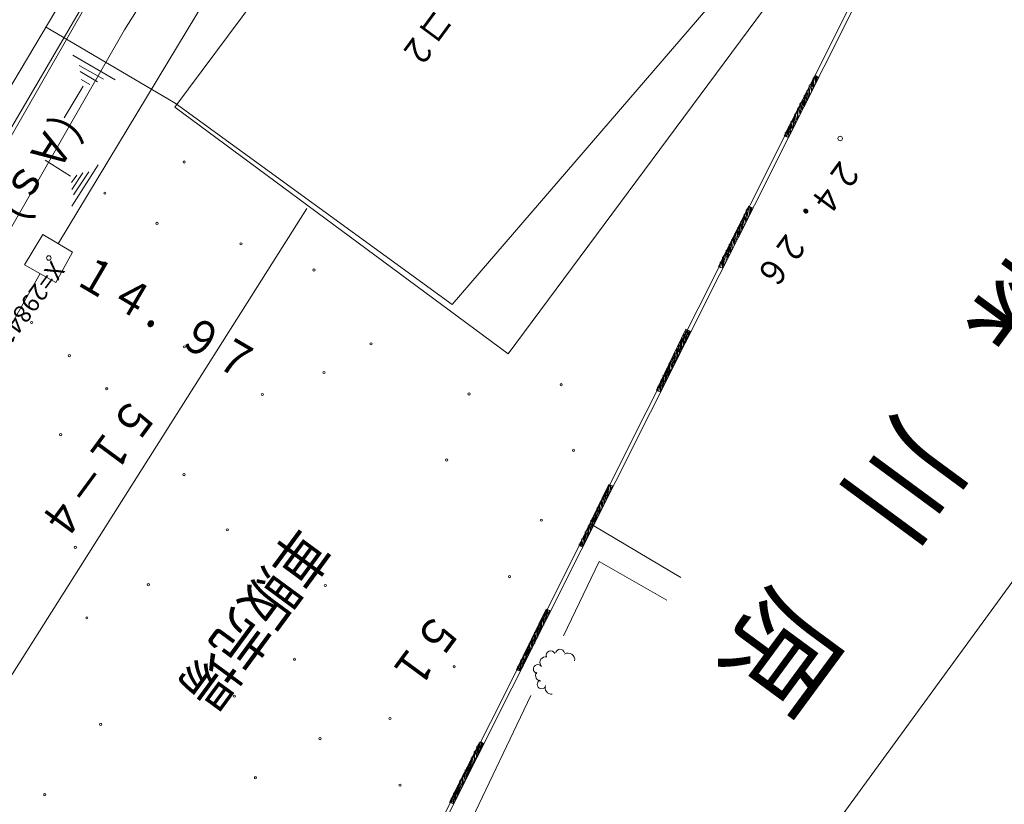
# Model space of a CAD drawing. Extents: x 23825 to 24113, y 30229 to 30528.
# Drawn here: x 23960 to 23988, y 30263 to 30285 of the extents above; entities that cross this region are included whole.
import ezdxf

# ---------------------------------------------------------------- set-up
doc = ezdxf.new("R2010")
doc.units = 0
for name, color, linetype, lineweight in [('\\M+587ED\\M+59698', 3, 'Continuous', 0), ('\\M+5A5BF\\M+5A5A4\\M+5A5C8\\M+5A5EB', 6, 'Continuous', 0), ('道路平面図', 7, 'Continuous', 0)]:
    doc.layers.add(name, color=color, linetype=linetype, lineweight=lineweight)
doc.styles.add('\\M+5A3CD\\M+5A3D3 \\M+5A5B4\\M+5A5B7\\M+5A5C3\\M+5A5AF', font='MS Gothic.ttf')

msp = doc.modelspace()

# ---------------------------------------------------------------- linework, layer by layer
at = {"layer": '\\M+587ED\\M+59698', "linetype": 'Continuous', "lineweight": 13}
msp.add_line((24103.134, 30426.573), (23964.595, 30236.675), dxfattribs=at)
at = {"layer": '道路平面図', "linetype": 'Continuous', "lineweight": 13}
for p, q in [((23961.166, 30278.375), (23970.989, 30294.618)), ((23964.45, 30282.204), (23972.83, 30293.534)), ((23965.549, 30291.384), (23956.864, 30276.211)), ((23966.65, 30290.185), (23963.025, 30284.383)), ((23972.268, 30276.643), (23983.798, 30290.038)), ((23983.711, 30288.55), (23973.843, 30275.251)), ((23984.729, 30287.297), (23968.633, 30255.262)), ((23984.579, 30287.252), (23968.607, 30255.436)), ((23957.259, 30278.497), (23962.012, 30286.482)), ((23962.115, 30285.515), (23957.356, 30277.416)), ((23963.025, 30284.383), (23959.738, 30278.645)), ((23960.799, 30284.465), (23964.455, 30282.317)), ((23961.569, 30283.666), (23962.768, 30282.977)), ((23961.746, 30283.38), (23962.431, 30282.993)), ((23961.773, 30283.205), (23962.263, 30282.922)), ((23961.806, 30282.987), (23962.051, 30282.845)), ((23982.485, 30283.09), (23981.625, 30281.394)), ((23981.744, 30281.346), (23982.604, 30283.041)), ((23982.343, 30282.845), (23982.395, 30282.651)), ((23982.381, 30282.895), (23982.414, 30282.676)), ((23982.418, 30282.945), (23982.407, 30282.72)), ((23982.429, 30283.014), (23982.444, 30282.77)), ((23982.448, 30283.039), (23982.463, 30282.796)), ((23982.467, 30283.064), (23982.518, 30282.871)), ((23982.485, 30283.09), (23982.512, 30282.915)), ((23982.604, 30283.041), (23982.485, 30283.09)), ((23982.529, 30283.096), (23982.53, 30282.94)), ((23982.554, 30283.078), (23982.549, 30282.965)), ((23982.579, 30283.059), (23982.586, 30283.015)), ((23961.322, 30281.908), (23961.858, 30282.794)), ((23982.227, 30282.581), (23982.26, 30282.363)), ((23982.258, 30282.675), (23982.309, 30282.482)), ((23982.264, 30282.631), (23982.272, 30282.431)), ((23982.313, 30282.75), (23982.328, 30282.507)), ((23982.325, 30282.819), (23982.34, 30282.576)), ((23982.332, 30282.776), (23982.346, 30282.532)), ((23964.455, 30282.317), (23972.268, 30276.643)), ((23982.082, 30282.067), (23982.067, 30282.311)), ((23982.119, 30282.118), (23982.086, 30282.336)), ((23982.137, 30282.143), (23982.123, 30282.386)), ((23982.168, 30282.237), (23982.141, 30282.411)), ((23982.186, 30282.262), (23982.16, 30282.437)), ((23982.205, 30282.287), (23982.19, 30282.531)), ((23982.223, 30282.312), (23982.209, 30282.556)), ((23973.843, 30275.251), (23964.45, 30282.204)), ((23981.984, 30281.829), (23981.932, 30282.022)), ((23982.002, 30281.854), (23981.988, 30282.098)), ((23981.996, 30281.898), (23982.006, 30282.123)), ((23982.014, 30281.923), (23982, 30282.166)), ((23982.07, 30281.998), (23982.018, 30282.192)), ((23982.088, 30282.024), (23982.055, 30282.242)), ((23981.812, 30281.49), (23981.797, 30281.733)), ((23981.861, 30281.609), (23981.809, 30281.802)), ((23981.842, 30281.584), (23981.816, 30281.759)), ((23981.879, 30281.634), (23981.865, 30281.878)), ((23981.898, 30281.659), (23981.883, 30281.903)), ((23981.935, 30281.71), (23981.902, 30281.928)), ((23981.947, 30281.779), (23981.914, 30281.997)), ((23981.669, 30281.401), (23981.656, 30281.488)), ((23981.694, 30281.383), (23981.674, 30281.514)), ((23981.744, 30281.346), (23981.693, 30281.539)), ((23981.738, 30281.389), (23981.73, 30281.589)), ((23981.756, 30281.414), (23981.742, 30281.658)), ((23981.793, 30281.465), (23981.76, 30281.683)), ((23981.625, 30281.394), (23981.744, 30281.346)), ((23981.744, 30281.346), (23981.625, 30281.394)), ((23981.65, 30281.376), (23981.662, 30281.445)), ((23960.789, 30280.709), (23961.505, 30280.259)), ((23961.848, 30280.356), (23961.54, 30279.885)), ((23962.284, 30280.579), (23961.544, 30279.416)), ((23962.023, 30280.383), (23961.585, 30279.735)), ((23961.68, 30280.286), (23961.532, 30280.085)), ((23968.169, 30279.35), (23957.932, 30263.179)), ((23980.63, 30279.411), (23979.77, 30277.716)), ((23979.89, 30277.667), (23980.75, 30279.362)), ((23980.556, 30279.31), (23980.571, 30279.066)), ((23980.563, 30279.266), (23980.578, 30279.023)), ((23980.575, 30279.335), (23980.608, 30279.117)), ((23980.612, 30279.386), (23980.645, 30279.167)), ((23980.75, 30279.362), (23980.63, 30279.411)), ((23980.656, 30279.392), (23980.675, 30279.261)), ((23980.656, 30279.392), (23980.664, 30279.192)), ((23980.681, 30279.374), (23980.694, 30279.286)), ((23980.706, 30279.355), (23980.712, 30279.311)), ((23980.403, 30278.996), (23980.436, 30278.778)), ((23980.44, 30279.047), (23980.455, 30278.803)), ((23980.458, 30279.072), (23980.492, 30278.853)), ((23980.495, 30279.122), (23980.485, 30278.897)), ((23980.489, 30279.166), (23980.541, 30278.972)), ((23980.507, 30279.191), (23980.559, 30278.998)), ((23980.283, 30278.464), (23980.249, 30278.682)), ((23980.32, 30278.514), (23980.286, 30278.733)), ((23980.313, 30278.558), (23980.305, 30278.758)), ((23980.35, 30278.608), (23980.317, 30278.827)), ((23980.369, 30278.633), (23980.354, 30278.877)), ((23980.372, 30278.902), (23980.387, 30278.659)), ((23980.391, 30278.927), (23980.417, 30278.753)), ((23960.726, 30278.621), (23960.209, 30277.761)), ((23961.562, 30278.123), (23960.726, 30278.621)), ((23980.166, 30278.2), (23980.133, 30278.419)), ((23980.16, 30278.244), (23980.145, 30278.488)), ((23980.215, 30278.32), (23980.163, 30278.513)), ((23980.234, 30278.345), (23980.182, 30278.538)), ((23980.227, 30278.388), (23980.237, 30278.614)), ((23980.245, 30278.414), (23980.231, 30278.657)), ((23961.088, 30277.268), (23961.562, 30278.123)), ((23980.025, 30277.955), (23979.991, 30278.174)), ((23980.043, 30277.981), (23980.028, 30278.224)), ((23980.062, 30278.006), (23980.047, 30278.249)), ((23980.092, 30278.1), (23980.065, 30278.275)), ((23980.111, 30278.125), (23980.077, 30278.343)), ((23980.129, 30278.15), (23980.114, 30278.394)), ((23979.89, 30277.667), (23979.838, 30277.86)), ((23979.908, 30277.692), (23979.856, 30277.885)), ((23979.902, 30277.736), (23979.887, 30277.979)), ((23979.92, 30277.761), (23979.905, 30278.004)), ((23979.957, 30277.811), (23979.924, 30278.03)), ((23979.994, 30277.861), (23979.961, 30278.08)), ((23979.988, 30277.905), (23979.98, 30278.105)), ((23960.209, 30277.761), (23961.088, 30277.268)), ((23979.77, 30277.716), (23979.89, 30277.667)), ((23979.89, 30277.667), (23979.77, 30277.716)), ((23979.796, 30277.697), (23979.789, 30277.741)), ((23979.821, 30277.679), (23979.808, 30277.766)), ((23979.821, 30277.679), (23979.819, 30277.835)), ((23951.849, 30262.031), (23960.648, 30277.514)), ((23978.855, 30275.945), (23978.02, 30274.232)), ((23978.974, 30275.896), (23978.855, 30275.945)), ((23978.862, 30275.901), (23978.87, 30275.702)), ((23978.88, 30275.927), (23978.907, 30275.752)), ((23978.905, 30275.908), (23978.925, 30275.777)), ((23978.949, 30275.915), (23978.937, 30275.846)), ((23978.949, 30275.915), (23978.944, 30275.802)), ((23978.139, 30274.183), (23978.974, 30275.896)), ((23978.702, 30275.631), (23978.716, 30275.388)), ((23978.72, 30275.656), (23978.735, 30275.413)), ((23978.739, 30275.682), (23978.79, 30275.488)), ((23978.757, 30275.707), (23978.784, 30275.532)), ((23978.788, 30275.801), (23978.802, 30275.557)), ((23978.806, 30275.826), (23978.839, 30275.608)), ((23978.843, 30275.876), (23978.858, 30275.633)), ((23978.6, 30275.124), (23978.585, 30275.368)), ((23978.618, 30275.149), (23978.604, 30275.393)), ((23978.622, 30275.418), (23978.612, 30275.193)), ((23978.634, 30275.487), (23978.667, 30275.269)), ((23978.653, 30275.512), (23978.686, 30275.294)), ((23978.69, 30275.562), (23978.698, 30275.363)), ((23978.477, 30274.904), (23978.462, 30275.148)), ((23978.514, 30274.955), (23978.481, 30275.173)), ((23978.532, 30274.98), (23978.518, 30275.223)), ((23978.581, 30275.099), (23978.53, 30275.292)), ((23978.544, 30275.049), (23978.536, 30275.249)), ((23978.342, 30274.616), (23978.309, 30274.834)), ((23978.36, 30274.641), (23978.327, 30274.859)), ((23978.372, 30274.71), (23978.364, 30274.91)), ((23978.391, 30274.735), (23978.376, 30274.978)), ((23978.409, 30274.76), (23978.395, 30275.004)), ((23978.465, 30274.835), (23978.413, 30275.029)), ((23978.458, 30274.879), (23978.432, 30275.054)), ((23978.188, 30274.302), (23978.155, 30274.52)), ((23978.207, 30274.327), (23978.192, 30274.571)), ((23978.256, 30274.446), (23978.204, 30274.639)), ((23978.219, 30274.396), (23978.211, 30274.596)), ((23978.274, 30274.471), (23978.26, 30274.715)), ((23978.293, 30274.496), (23978.278, 30274.74)), ((23978.305, 30274.565), (23978.297, 30274.765)), ((23978.045, 30274.213), (23978.039, 30274.257)), ((23978.045, 30274.213), (23978.051, 30274.326)), ((23978.071, 30274.195), (23978.069, 30274.351)), ((23978.139, 30274.183), (23978.088, 30274.376)), ((23978.133, 30274.226), (23978.106, 30274.401)), ((23978.151, 30274.251), (23978.137, 30274.495)), ((23978.02, 30274.232), (23978.139, 30274.183)), ((23978.139, 30274.183), (23978.02, 30274.232)), ((23976.682, 30271.57), (23975.847, 30269.856)), ((23975.941, 30269.826), (23976.801, 30271.521)), ((23976.651, 30271.476), (23976.659, 30271.276)), ((23976.663, 30271.545), (23976.696, 30271.326)), ((23976.801, 30271.521), (23976.682, 30271.57)), ((23976.707, 30271.551), (23976.733, 30271.377)), ((23976.732, 30271.533), (23976.727, 30271.42)), ((23976.732, 30271.533), (23976.745, 30271.445)), ((23976.776, 30271.539), (23976.764, 30271.471)), ((23976.491, 30271.206), (23976.506, 30270.962)), ((23976.528, 30271.256), (23976.543, 30271.012)), ((23976.547, 30271.281), (23976.561, 30271.038)), ((23976.565, 30271.306), (23976.592, 30271.132)), ((23976.584, 30271.331), (23976.61, 30271.157)), ((23976.614, 30271.425), (23976.629, 30271.182)), ((23976.633, 30271.451), (23976.647, 30271.207)), ((23976.408, 30270.724), (23976.356, 30270.917)), ((23976.401, 30270.767), (23976.412, 30270.992)), ((23976.42, 30270.793), (23976.43, 30271.018)), ((23976.424, 30271.061), (23976.438, 30270.818)), ((23976.442, 30271.086), (23976.494, 30270.893)), ((23976.479, 30271.137), (23976.487, 30270.937)), ((23976.236, 30270.385), (23976.221, 30270.628)), ((23976.266, 30270.479), (23976.24, 30270.653)), ((23976.285, 30270.504), (23976.258, 30270.679)), ((23976.303, 30270.529), (23976.289, 30270.773)), ((23976.322, 30270.554), (23976.307, 30270.798)), ((23976.334, 30270.623), (23976.326, 30270.823)), ((23976.371, 30270.673), (23976.338, 30270.892)), ((23976.094, 30270.14), (23976.105, 30270.365)), ((23976.113, 30270.165), (23976.098, 30270.408)), ((23976.168, 30270.24), (23976.117, 30270.434)), ((23976.162, 30270.284), (23976.154, 30270.484)), ((23976.199, 30270.334), (23976.166, 30270.553)), ((23976.217, 30270.36), (23976.203, 30270.603)), ((23976.254, 30270.41), (23978.711, 30268.951)), ((23975.978, 30269.876), (23975.963, 30270.12)), ((23975.996, 30269.901), (23975.982, 30270.145)), ((23976.008, 30269.97), (23976, 30270.17)), ((23976.045, 30270.02), (23976.012, 30270.239)), ((23976.082, 30270.071), (23976.031, 30270.264)), ((23976.076, 30270.115), (23976.086, 30270.34)), ((23975.847, 30269.856), (23975.84, 30269.9)), ((23975.847, 30269.856), (23975.941, 30269.826)), ((23975.941, 30269.826), (23975.847, 30269.856)), ((23975.872, 30269.838), (23975.877, 30269.95)), ((23975.897, 30269.819), (23975.896, 30269.975)), ((23975.959, 30269.851), (23975.908, 30270.044)), ((23975.941, 30269.826), (23975.914, 30270.001)), ((23976.407, 30269.405), (23975.407, 30267.309)), ((23978.317, 30268.31), (23976.407, 30269.405)), ((23974.913, 30268.061), (23974.078, 30266.347)), ((23974.172, 30266.317), (23975.032, 30268.012)), ((23974.845, 30267.916), (23974.86, 30267.673)), ((23974.864, 30267.941), (23974.897, 30267.723)), ((23974.901, 30267.992), (23974.916, 30267.748)), ((23975.032, 30268.012), (23974.913, 30268.061)), ((23974.919, 30268.017), (23974.927, 30267.817)), ((23974.938, 30268.042), (23974.965, 30267.867)), ((23974.963, 30268.023), (23974.983, 30267.892)), ((23975.007, 30268.03), (23975.002, 30267.918)), ((23975.007, 30268.03), (23975.013, 30267.986)), ((23974.692, 30267.602), (23974.725, 30267.384)), ((23974.71, 30267.628), (23974.744, 30267.409)), ((23974.747, 30267.678), (23974.756, 30267.478)), ((23974.759, 30267.747), (23974.774, 30267.503)), ((23974.778, 30267.772), (23974.793, 30267.528)), ((23974.796, 30267.797), (23974.848, 30267.604)), ((23974.833, 30267.847), (23974.841, 30267.647)), ((23974.59, 30267.095), (23974.576, 30267.339)), ((23974.639, 30267.214), (23974.587, 30267.408)), ((23974.602, 30267.164), (23974.594, 30267.364)), ((23974.658, 30267.24), (23974.643, 30267.483)), ((23974.676, 30267.265), (23974.661, 30267.508)), ((23974.68, 30267.534), (23974.688, 30267.334)), ((23974.43, 30266.825), (23974.422, 30267.025)), ((23974.449, 30266.85), (23974.434, 30267.094)), ((23974.467, 30266.875), (23974.452, 30267.119)), ((23974.523, 30266.951), (23974.471, 30267.144)), ((23974.516, 30266.995), (23974.508, 30267.194)), ((23974.535, 30267.02), (23974.52, 30267.263)), ((23974.572, 30267.07), (23974.538, 30267.289)), ((23974.314, 30266.562), (23974.262, 30266.755)), ((23974.332, 30266.587), (23974.318, 30266.83)), ((23974.326, 30266.63), (23974.336, 30266.855)), ((23974.363, 30266.681), (23974.355, 30266.881)), ((23974.4, 30266.731), (23974.366, 30266.949)), ((23974.418, 30266.756), (23974.385, 30266.975)), ((23974.147, 30266.335), (23974.127, 30266.466)), ((23974.172, 30266.317), (23974.146, 30266.491)), ((23974.191, 30266.342), (23974.183, 30266.542)), ((23974.209, 30266.367), (23974.195, 30266.61)), ((23974.246, 30266.417), (23974.213, 30266.636)), ((23974.265, 30266.442), (23974.25, 30266.686)), ((23974.277, 30266.511), (23974.269, 30266.711)), ((23974.078, 30266.347), (23974.172, 30266.317)), ((23974.172, 30266.317), (23974.078, 30266.347)), ((23974.103, 30266.328), (23974.097, 30266.372)), ((23974.103, 30266.328), (23974.109, 30266.441)), ((23971.92, 30260.253), (23974.478, 30265.626)), ((23973.046, 30264.313), (23972.186, 30262.618)), ((23972.306, 30262.569), (23973.14, 30264.282)), ((23973.009, 30264.263), (23973.024, 30264.019)), ((23973.028, 30264.288), (23973.054, 30264.113)), ((23973.046, 30264.313), (23973.073, 30264.138)), ((23973.14, 30264.282), (23973.046, 30264.313)), ((23973.09, 30264.32), (23973.091, 30264.163)), ((23973.115, 30264.301), (23973.11, 30264.188)), ((23973.115, 30264.301), (23973.122, 30264.257)), ((23972.874, 30263.974), (23972.889, 30263.73)), ((23972.893, 30263.999), (23972.882, 30263.774)), ((23972.886, 30264.043), (23972.901, 30263.799)), ((23972.905, 30264.068), (23972.956, 30263.875)), ((23972.942, 30264.118), (23972.95, 30263.918)), ((23972.954, 30264.187), (23972.987, 30263.969)), ((23972.991, 30264.237), (23973.005, 30263.994)), ((23972.766, 30263.51), (23972.751, 30263.754)), ((23972.784, 30263.536), (23972.77, 30263.779)), ((23972.788, 30263.804), (23972.796, 30263.604)), ((23972.8, 30263.873), (23972.833, 30263.655)), ((23972.819, 30263.898), (23972.87, 30263.705)), ((23972.631, 30263.222), (23972.579, 30263.415)), ((23972.624, 30263.265), (23972.616, 30263.465)), ((23972.661, 30263.316), (23972.628, 30263.534)), ((23972.68, 30263.341), (23972.665, 30263.585)), ((23972.698, 30263.366), (23972.684, 30263.61)), ((23972.729, 30263.46), (23972.702, 30263.635)), ((23972.747, 30263.485), (23972.721, 30263.66)), ((23972.471, 30262.952), (23972.463, 30263.152)), ((23972.508, 30263.002), (23972.475, 30263.22)), ((23972.545, 30263.052), (23972.493, 30263.246)), ((23972.563, 30263.077), (23972.549, 30263.321)), ((23972.557, 30263.121), (23972.567, 30263.346)), ((23972.575, 30263.146), (23972.561, 30263.39)), ((23972.336, 30262.663), (23972.303, 30262.881)), ((23972.354, 30262.688), (23972.34, 30262.932)), ((23972.373, 30262.713), (23972.358, 30262.957)), ((23972.403, 30262.807), (23972.377, 30262.982)), ((23972.422, 30262.832), (23972.395, 30263.007)), ((23972.44, 30262.858), (23972.426, 30263.101)), ((23972.459, 30262.883), (23972.444, 30263.126)), ((23972.186, 30262.618), (23972.306, 30262.569)), ((23972.306, 30262.569), (23972.186, 30262.618)), ((23972.212, 30262.599), (23972.223, 30262.668)), ((23972.23, 30262.625), (23972.242, 30262.693)), ((23972.255, 30262.606), (23972.235, 30262.737)), ((23972.306, 30262.569), (23972.254, 30262.762)), ((23972.299, 30262.613), (23972.291, 30262.813))]:
    msp.add_line(p, q, dxfattribs=at)
for centre, radius in [((23983.201, 30281.321), 0.0625), ((23964.708, 30280.657), 0.0312), ((23962.472, 30279.781), 0.0312), ((23963.942, 30278.931), 0.0312), ((23966.309, 30278.352), 0.0312), ((23960.894, 30277.954), 0.0625), ((23968.366, 30277.614), 0.0312), ((23960.411, 30276.137), 0.0312), ((23964.716, 30275.451), 0.0312), ((23969.978, 30275.535), 0.0312), ((23961.469, 30275.203), 0.0312), ((23968.648, 30274.729), 0.0312), ((23962.527, 30274.269), 0.0312), ((23975.338, 30274.383), 0.0312), ((23966.91, 30274.108), 0.0312), ((23972.74, 30274.122), 0.0312), ((23961.226, 30272.976), 0.0312), ((23975.685, 30272.536), 0.0312), ((23972.107, 30272.26), 0.0312), ((23964.705, 30271.851), 0.0312), ((23974.778, 30270.565), 0.0312), ((23965.925, 30270.293), 0.0312), ((23961.642, 30269.799), 0.0312), ((23973.88, 30268.976), 0.0312), ((23963.701, 30268.748), 0.0312), ((23968.689, 30268.724), 0.0312), ((23961.966, 30267.814), 0.0312), ((23967.82, 30266.648), 0.0312), ((23972.321, 30266.438), 0.0312), ((23966.123, 30265.608), 0.0312), ((23962.355, 30264.812), 0.0312), ((23970.509, 30264.978), 0.0312), ((23968.539, 30264.41), 0.0312), ((23966.718, 30263.307), 0.0312), ((23970.795, 30263.099), 0.0312), ((23960.779, 30262.829), 0.0312)]:
    msp.add_circle(centre, radius, dxfattribs=at)
for centre, radius, start, end in [((23975.043, 30266.762), 0.125, 22.0393, 202.0393), ((23975.305, 30266.802), 0.125, 12.5393, 169.9393), ((23975.532, 30266.635), 0.187, 350.1393, 121.3393), ((23974.678, 30266.371), 0.125, 36.0393, 255.4393), ((23974.895, 30266.56), 0.156, 77.5393, 213.9393), ((23974.773, 30266.184), 0.156, 143.9393, 268.1393), ((23974.788, 30265.941), 0.125, 113.8393, 325.7393), ((23975.07, 30265.85), 0.187, 161.0393, 273.6393)]:
    msp.add_arc(centre, radius, start, end, dxfattribs=at)

# ---------------------------------------------------------------- texts
at = {"layer": '\\M+5A5BF\\M+5A5A4\\M+5A5C8\\M+5A5EB', "linetype": 'Continuous', "lineweight": 13, "style": '\\M+5A3CD\\M+5A3D3 \\M+5A5B4\\M+5A5B7\\M+5A5C3\\M+5A5AF', "width": 0.846857}
msp.add_text('縮\u3000尺', height=3.5, rotation=233.8875, dxfattribs=at).set_placement((23990.868, 30264.96))
at = {"layer": '道路平面図', "linetype": 'Continuous', "lineweight": 13, "style": '\\M+5A3CD\\M+5A3D3 \\M+5A5B4\\M+5A5B7\\M+5A5C3\\M+5A5AF'}
for s, height, rotation, width, p in [('字\u3000真\u3000志\u3000喜\u3000森\u3000川\u3000原', 2.46875, 233.6393, 0.884658, (24002.633, 30297.552)), ('コ２', 0.7201, 233.6393, 0.867725, (23971.781, 30285.033)), ('（Ａｓ）', 0.9677, 237.0393, 0.858268, (23961.487, 30282.656)), ('２４．２６', 0.7201, 233.6393, 0.867725, (23983.299, 30280.861)), ('X=29841.3730,Y=24145.2120', 0.49911, 233.6393, 1, (23960.968, 30277.9)), ('１４．９７', 0.9677, 329.6393, 0.858268, (23961.522, 30277.291)), ('５１－４', 0.9677, 233.6393, 0.858268, (23963.243, 30274.13)), ('車販売場', 1.2497, 233.6393, 0.832317, (23967.895, 30270.433)), ('５１', 0.9677, 233.6393, 0.858268, (23971.809, 30268.057)), ('ＳＴＡ．ＮＯ．１６０＋０．００', 2, 331.7393, 0.884, (23938.431, 30264.51))]:
    msp.add_text(s, height=height, rotation=rotation, dxfattribs=dict(at, width=width)).set_placement(p)

doc.saveas('drawing.dxf')
